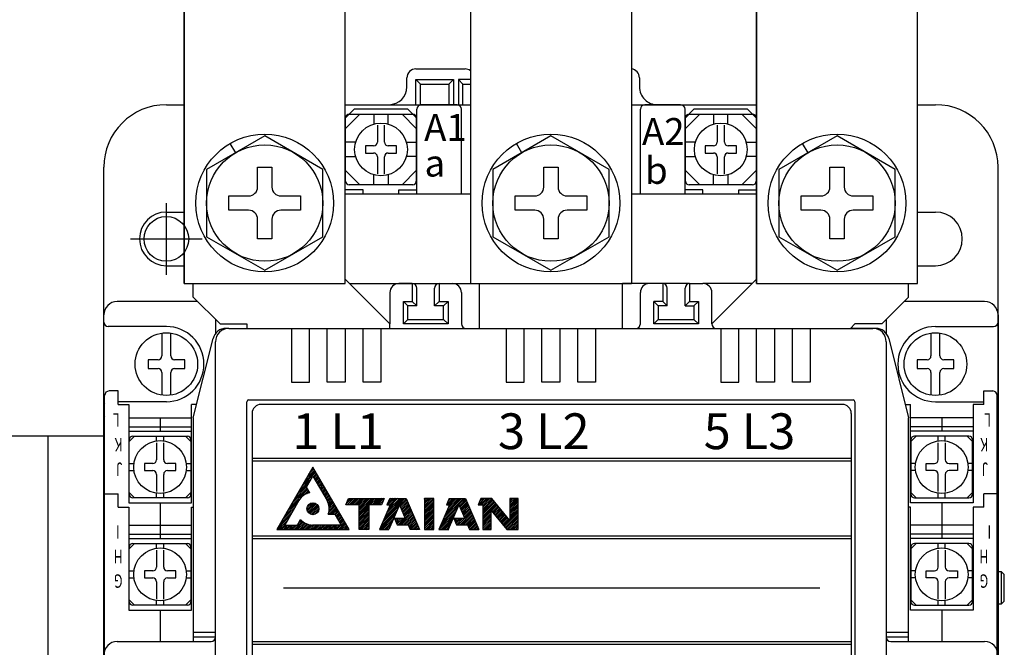
# Model space of a CAD drawing. Extents: x -116 to 1298, y -176 to 770.
# Drawn here: x 279 to 389, y 181 to 251 of the extents above; entities that cross this region are included whole.
import ezdxf

# ---------------------------------------------------------------- set-up
doc = ezdxf.new("R2010")
doc.units = 0
doc.linetypes.add('DASHDOT', pattern=[10, 5, -2.5, 0, -2.5])
for name, color, linetype in [('DIM', 3, 'CONTINUOUS'), ('PART2', 40, 'CONTINUOUS'), ('PART3', 2, 'CONTINUOUS'), ('PART5', 254, 'CONTINUOUS'), ('PART8', 163, 'CONTINUOUS')]:
    doc.layers.add(name, color=color, linetype=linetype)
doc.styles.get("Standard").update_dxf_attribs({"font": 'txt.shx'})

msp = doc.modelspace()

# ---------------------------------------------------------------- linework, layer by layer
at = {"layer": 'DIM'}
for p, q in [((295.183, 222.417), (295.183, 230.417)), ((291.183, 226.417), (299.183, 226.417))]:
    msp.add_line(p, q, dxfattribs=at)
at = {"layer": 'PART2'}
for p, q in [((323.083, 245.417), (328.583, 245.417)), ((322.083, 243.417), (322.083, 244.417)), ((323.583, 243.717), (323.083, 244.217)), ((326.783, 243.717), (327.283, 244.217)), ((328.333, 243.717), (327.833, 244.217)), ((348.083, 244.417), (348.083, 243.417)), ((295.183, 241.417), (297.183, 241.417)), ((315.183, 241.417), (329.183, 241.417)), ((327.683, 241.417), (323.683, 241.417)), ((347.183, 241.417), (361.183, 241.417)), ((352.683, 241.417), (348.683, 241.417)), ((379.183, 241.417), (381.183, 241.417)), ((315.183, 231.417), (315.183, 240.917)), ((315.183, 239.917), (316.183, 240.917)), ((315.233, 238.767), (316.833, 240.367)), ((315.633, 240.367), (316.183, 240.917)), ((315.633, 240.367), (322.733, 240.367)), ((322.183, 240.917), (316.183, 240.917)), ((318.383, 240.367), (318.383, 239.257)), ((319.983, 239.257), (319.983, 240.367)), ((321.533, 240.367), (323.133, 238.767)), ((322.733, 240.367), (322.183, 240.917)), ((323.183, 231.417), (323.183, 240.917)), ((328.183, 231.417), (328.183, 240.917)), ((348.183, 231.417), (348.183, 240.917)), ((353.183, 231.417), (353.183, 240.917)), ((353.183, 239.917), (354.183, 240.917)), ((353.233, 238.767), (354.833, 240.367)), ((353.633, 240.367), (360.733, 240.367)), ((356.383, 240.367), (356.383, 239.257)), ((357.983, 239.257), (357.983, 240.367)), ((359.533, 240.367), (361.133, 238.767)), ((361.183, 231.417), (361.183, 240.917)), ((315.183, 239.917), (315.233, 239.967)), ((315.233, 232.867), (315.233, 239.967)), ((318.783, 239.138), (318.783, 237.236)), ((319.583, 237.236), (319.583, 239.138)), ((323.133, 239.967), (323.133, 232.867)), ((323.183, 239.917), (323.133, 239.967)), ((353.233, 232.867), (353.233, 239.967)), ((356.783, 239.138), (356.783, 237.236)), ((357.583, 237.236), (357.583, 239.138)), ((361.133, 239.967), (361.133, 232.867)), ((302.933, 236.047), (302.333, 237.086)), ((316.343, 237.217), (315.233, 237.217)), ((317.433, 236.817), (317.433, 236.017)), ((318.364, 236.817), (317.433, 236.817)), ((320.933, 236.817), (320.002, 236.817)), ((320.933, 236.017), (320.933, 236.817)), ((322.022, 237.217), (323.133, 237.217)), ((334.933, 236.047), (334.333, 237.086)), ((354.343, 237.217), (353.233, 237.217)), ((355.433, 236.817), (355.433, 236.017)), ((356.364, 236.817), (355.433, 236.817)), ((358.933, 236.817), (358.002, 236.817)), ((358.933, 236.017), (358.933, 236.817)), ((360.022, 237.217), (361.133, 237.217)), ((366.933, 236.047), (366.333, 237.086)), ((315.233, 235.617), (316.343, 235.617)), ((317.433, 236.017), (318.364, 236.017)), ((320.002, 236.017), (320.933, 236.017)), ((323.133, 235.617), (322.022, 235.617)), ((353.233, 235.617), (354.343, 235.617)), ((355.433, 236.017), (356.364, 236.017)), ((358.002, 236.017), (358.933, 236.017)), ((361.133, 235.617), (360.022, 235.617)), ((318.783, 235.598), (318.783, 233.697)), ((319.583, 233.697), (319.583, 235.598)), ((356.783, 235.598), (356.783, 233.697)), ((357.583, 233.697), (357.583, 235.598)), ((288.183, 121.417), (288.183, 234.417)), ((305.383, 232.217), (305.383, 234.417)), ((305.383, 234.417), (306.983, 234.417)), ((306.983, 234.417), (306.983, 232.217)), ((315.233, 234.067), (316.833, 232.467)), ((318.383, 232.467), (318.383, 233.578)), ((319.983, 233.578), (319.983, 232.467)), ((321.533, 232.467), (323.133, 234.067)), ((337.383, 232.217), (337.383, 234.417)), ((337.383, 234.417), (338.983, 234.417)), ((338.983, 234.417), (338.983, 232.217)), ((353.233, 234.067), (354.833, 232.467)), ((356.383, 232.467), (356.383, 233.578)), ((357.983, 233.578), (357.983, 232.467)), ((359.533, 232.467), (361.133, 234.067)), ((369.383, 232.217), (369.383, 234.417)), ((369.383, 234.417), (370.983, 234.417)), ((370.983, 234.417), (370.983, 232.217)), ((388.183, 113.417), (388.183, 234.417)), ((322.733, 232.467), (315.633, 232.467)), ((360.733, 232.467), (353.633, 232.467)), ((302.183, 231.217), (304.383, 231.217)), ((302.183, 229.617), (302.183, 231.217)), ((307.983, 231.217), (310.183, 231.217)), ((310.183, 231.217), (310.183, 229.617)), ((317.183, 231.917), (315.183, 231.917)), ((317.183, 231.917), (315.183, 231.917)), ((323.283, 231.417), (315.183, 231.417)), ((317.183, 231.417), (317.183, 231.917)), ((317.183, 231.417), (317.183, 231.917)), ((321.183, 231.917), (323.183, 231.917)), ((321.183, 231.917), (323.183, 231.917)), ((321.183, 231.417), (321.183, 231.917)), ((321.183, 231.417), (321.183, 231.917)), ((329.183, 231.417), (323.283, 231.417)), ((334.183, 229.617), (334.183, 231.217)), ((334.183, 231.217), (336.383, 231.217)), ((339.983, 231.217), (342.183, 231.217)), ((342.183, 231.217), (342.183, 229.617)), ((353.083, 231.417), (347.183, 231.417)), ((361.183, 231.417), (353.083, 231.417)), ((355.183, 231.917), (353.183, 231.917)), ((355.183, 231.417), (355.183, 231.917)), ((359.183, 231.917), (361.183, 231.917)), ((359.183, 231.417), (359.183, 231.917)), ((366.183, 231.217), (368.383, 231.217)), ((366.183, 229.617), (366.183, 231.217)), ((371.983, 231.217), (374.183, 231.217)), ((374.183, 231.217), (374.183, 229.617)), ((295.183, 229.417), (297.183, 229.417)), ((304.383, 229.617), (302.183, 229.617)), ((310.183, 229.617), (307.983, 229.617)), ((336.383, 229.617), (334.183, 229.617)), ((342.183, 229.617), (339.983, 229.617)), ((368.383, 229.617), (366.183, 229.617)), ((374.183, 229.617), (371.983, 229.617)), ((379.183, 229.417), (381.183, 229.417)), ((305.383, 226.417), (305.383, 228.617)), ((306.983, 228.617), (306.983, 226.417)), ((337.383, 226.417), (337.383, 228.617)), ((338.983, 228.617), (338.983, 226.417)), ((369.383, 226.417), (369.383, 228.617)), ((370.983, 228.617), (370.983, 226.417)), ((306.983, 226.417), (305.383, 226.417)), ((338.983, 226.417), (337.383, 226.417)), ((370.983, 226.417), (369.383, 226.417)), ((295.183, 223.417), (297.183, 223.417)), ((379.183, 223.417), (381.183, 223.417)), ((298.183, 219.917), (298.183, 221.417)), ((320.183, 216.917), (315.183, 221.917)), ((315.683, 221.417), (325.083, 221.417)), ((320.61, 221.417), (323.283, 221.417)), ((322.683, 221.417), (321.183, 221.417)), ((322.683, 221.417), (322.683, 219.417)), ((325.083, 221.417), (330.183, 221.417)), ((325.083, 221.417), (330.183, 221.417)), ((325.683, 221.417), (327.183, 221.417)), ((325.683, 221.417), (325.683, 219.417)), ((330.183, 216.417), (330.183, 221.417)), ((346.183, 216.417), (346.183, 221.417)), ((353.683, 221.417), (346.183, 221.417)), ((348.683, 221.417), (348.683, 221.411)), ((353.683, 221.417), (355.183, 221.417)), ((353.683, 221.417), (353.683, 219.417)), ((360.683, 221.417), (355.183, 221.417)), ((356.183, 216.917), (361.183, 221.917)), ((378.183, 219.917), (378.183, 221.417)), ((320.183, 220.417), (320.183, 216.917)), ((323.183, 218.917), (323.183, 220.917)), ((325.183, 218.917), (325.183, 220.917)), ((328.183, 220.417), (328.183, 216.917)), ((348.183, 216.917), (348.183, 220.417)), ((351.183, 218.917), (351.183, 220.917)), ((353.183, 218.917), (353.183, 220.917)), ((356.183, 216.917), (356.183, 220.417)), ((298.683, 219.417), (289.683, 219.417)), ((321.683, 219.417), (322.683, 219.417)), ((322.683, 219.417), (323.183, 218.917)), ((325.183, 218.917), (325.683, 219.417)), ((325.683, 219.417), (326.683, 219.417)), ((326.183, 218.917), (326.683, 219.417)), ((350.183, 218.917), (349.683, 219.417)), ((350.683, 219.417), (351.183, 218.917)), ((353.683, 219.417), (353.183, 218.917)), ((353.683, 219.417), (354.683, 219.417)), ((354.183, 218.917), (354.683, 219.417)), ((386.683, 219.417), (377.683, 219.417)), ((322.183, 217.417), (322.183, 218.917)), ((323.183, 218.917), (322.183, 218.917)), ((326.183, 218.917), (325.183, 218.917)), ((326.183, 217.417), (326.183, 218.917)), ((351.183, 218.917), (350.183, 218.917)), ((350.183, 218.917), (350.183, 217.417)), ((353.183, 218.917), (354.183, 218.917)), ((354.183, 218.917), (354.183, 217.417)), ((288.183, 171.417), (288.183, 217.917)), ((300.683, 217.417), (300.683, 215.854)), ((304.183, 216.917), (304.183, 216.417)), ((320.183, 216.417), (320.183, 216.917)), ((322.183, 217.417), (321.683, 216.917)), ((322.183, 217.417), (326.183, 217.417)), ((326.183, 217.417), (326.683, 216.917)), ((350.183, 217.417), (349.683, 216.917)), ((350.183, 217.417), (354.183, 217.417)), ((354.183, 217.417), (354.683, 216.917)), ((372.183, 216.917), (371.683, 216.417)), ((375.683, 217.417), (375.683, 215.854)), ((388.183, 217.917), (388.183, 124.917)), ((295.183, 216.617), (288.683, 216.617)), ((294.683, 215.881), (294.683, 213.336)), ((295.683, 213.336), (295.683, 215.881)), ((302.183, 216.417), (374.183, 216.417)), ((302.183, 216.417), (304.683, 216.417)), ((374.183, 216.417), (371.683, 216.417)), ((380.683, 215.881), (380.683, 213.336)), ((381.183, 216.617), (387.683, 216.617)), ((381.683, 213.336), (381.683, 215.881)), ((298.183, 206.417), (300.399, 215.281)), ((300.683, 127.917), (300.683, 214.917)), ((375.683, 214.917), (375.683, 127.917)), ((375.967, 215.281), (378.183, 206.417)), ((294.264, 212.917), (293.133, 212.917)), ((293.133, 212.917), (293.133, 211.917)), ((297.233, 212.917), (296.102, 212.917)), ((297.233, 211.917), (297.233, 212.917)), ((379.133, 212.917), (379.133, 211.917)), ((380.264, 212.917), (379.133, 212.917)), ((383.233, 212.917), (382.102, 212.917)), ((383.233, 211.917), (383.233, 212.917)), ((293.133, 211.917), (294.264, 211.917)), ((294.683, 211.498), (294.683, 208.953)), ((295.683, 208.953), (295.683, 211.498)), ((296.102, 211.917), (297.233, 211.917)), ((379.133, 211.917), (380.264, 211.917)), ((380.683, 211.498), (380.683, 208.953)), ((381.683, 208.953), (381.683, 211.498)), ((382.102, 211.917), (383.233, 211.917)), ((289.783, 209.417), (288.783, 209.417)), ((289.783, 207.917), (289.783, 209.417)), ((386.583, 209.417), (387.583, 209.417)), ((386.583, 207.917), (386.583, 209.417)), ((288.283, 133.917), (288.283, 208.917)), ((295.183, 208.217), (289.783, 208.217)), ((304.183, 134.617), (304.183, 208.217)), ((304.383, 208.417), (371.983, 208.417)), ((323.183, 208.417), (329.183, 208.417)), ((347.183, 208.417), (353.183, 208.417)), ((372.183, 208.217), (372.183, 134.617)), ((381.183, 208.217), (386.583, 208.217)), ((388.083, 133.917), (388.083, 208.917)), ((289.783, 207.917), (290.983, 207.917)), ((298.558, 207.917), (297.983, 207.917)), ((370.768, 207.917), (305.768, 207.917)), ((377.808, 207.917), (378.383, 207.917)), ((386.583, 207.917), (385.383, 207.917)), ((290.983, 206.417), (297.983, 206.417)), ((294.483, 206.417), (294.483, 204.917)), ((298.183, 206.417), (298.183, 181.417)), ((304.768, 206.917), (304.768, 135.917)), ((371.768, 206.917), (371.768, 135.917)), ((378.183, 181.417), (378.183, 206.417)), ((385.383, 206.417), (378.383, 206.417)), ((381.883, 206.417), (381.883, 204.917)), ((290.983, 205.417), (297.983, 205.417)), ((290.983, 204.917), (297.983, 204.917)), ((385.383, 205.417), (378.383, 205.417)), ((385.383, 204.917), (378.383, 204.917)), ((291.033, 203.767), (291.633, 204.367)), ((291.033, 197.867), (291.033, 203.967)), ((291.433, 204.367), (297.533, 204.367)), ((294.083, 203.84), (294.083, 204.367)), ((294.883, 203.84), (294.883, 204.367)), ((297.333, 204.367), (297.933, 203.767)), ((297.933, 203.967), (297.933, 197.867)), ((379.033, 204.367), (378.433, 203.767)), ((378.433, 203.967), (378.433, 197.867)), ((384.933, 204.367), (378.833, 204.367)), ((381.483, 203.84), (381.483, 204.367)), ((382.283, 203.84), (382.283, 204.367)), ((385.333, 203.767), (384.733, 204.367)), ((385.333, 197.867), (385.333, 203.967)), ((294.083, 203.638), (294.083, 201.736)), ((294.883, 201.736), (294.883, 203.638)), ((381.483, 201.736), (381.483, 203.638)), ((382.283, 203.638), (382.283, 201.736)), ((304.768, 201.917), (371.768, 201.917)), ((304.768, 201.617), (371.768, 201.617)), ((291.033, 201.317), (291.56, 201.317)), ((291.033, 200.517), (291.56, 200.517)), ((293.664, 201.317), (292.733, 201.317)), ((292.733, 201.317), (292.733, 200.517)), ((292.733, 200.517), (293.664, 200.517)), ((296.233, 201.317), (295.302, 201.317)), ((295.302, 200.517), (296.233, 200.517)), ((296.233, 200.517), (296.233, 201.317)), ((297.405, 201.317), (297.933, 201.317)), ((297.405, 200.517), (297.933, 200.517)), ((310.553, 199.169), (311.837, 200.453)), ((310.822, 199.636), (311.765, 200.579)), ((311.091, 200.103), (311.692, 200.705)), ((311.36, 200.57), (311.62, 200.83)), ((315.614, 193.917), (311.573, 200.917)), ((378.96, 201.317), (378.433, 201.317)), ((378.96, 200.517), (378.433, 200.517)), ((380.133, 201.317), (381.064, 201.317)), ((380.133, 200.517), (380.133, 201.317)), ((381.064, 200.517), (380.133, 200.517)), ((382.702, 201.317), (383.633, 201.317)), ((383.633, 200.517), (382.702, 200.517)), ((383.633, 201.317), (383.633, 200.517)), ((385.333, 201.317), (384.805, 201.317)), ((385.333, 200.517), (384.805, 200.517)), ((294.083, 200.098), (294.083, 198.197)), ((294.883, 198.197), (294.883, 200.098)), ((310.015, 198.235), (311.441, 199.662)), ((310.284, 198.702), (311.91, 200.328)), ((311.607, 199.828), (311.982, 200.202)), ((311.68, 199.702), (312.055, 200.077)), ((311.752, 199.577), (312.127, 199.951)), ((311.825, 199.451), (312.2, 199.826)), ((311.897, 199.326), (312.272, 199.7)), ((311.97, 199.2), (312.344, 199.575)), ((312.042, 199.075), (312.417, 199.449)), ((312.115, 198.949), (312.489, 199.324)), ((381.483, 198.197), (381.483, 200.098)), ((382.283, 200.098), (382.283, 198.197)), ((308.939, 196.367), (311.004, 198.433)), ((309.208, 196.834), (310.932, 198.558)), ((309.477, 197.301), (310.937, 198.761)), ((309.746, 197.768), (311.189, 199.212)), ((310.303, 197.534), (311.077, 198.307)), ((310.904, 197.937), (311.149, 198.182)), ((312.187, 198.824), (312.562, 199.198)), ((312.26, 198.698), (312.634, 199.073)), ((312.332, 198.573), (312.707, 198.947)), ((312.405, 198.447), (312.779, 198.822)), ((312.477, 198.321), (312.852, 198.696)), ((312.55, 198.196), (312.924, 198.571)), ((312.622, 198.07), (312.997, 198.445)), ((312.695, 197.945), (313.069, 198.319)), ((312.767, 197.819), (313.142, 198.194)), ((288.283, 197.917), (289.783, 197.917)), ((289.783, 196.417), (289.783, 197.917)), ((291.033, 198.067), (291.633, 197.467)), ((297.533, 197.467), (291.433, 197.467)), ((294.083, 197.467), (294.083, 197.995)), ((294.883, 197.467), (294.883, 197.995)), ((297.333, 197.467), (297.933, 198.067)), ((308.669, 195.9), (310.282, 197.512)), ((311.186, 198.021), (311.222, 198.056)), ((312.84, 197.694), (313.214, 198.068)), ((312.912, 197.568), (313.286, 197.943)), ((312.985, 197.443), (313.359, 197.817)), ((313.057, 197.317), (313.431, 197.692)), ((313.129, 197.192), (313.504, 197.566)), ((313.199, 197.064), (313.576, 197.441)), ((313.26, 196.927), (313.649, 197.315)), ((313.312, 196.78), (313.721, 197.19)), ((315.301, 196.789), (315.92, 197.409)), ((315.414, 196.705), (316.119, 197.409)), ((315.454, 197.141), (315.722, 197.408)), ((315.611, 196.704), (316.317, 197.41)), ((315.809, 196.703), (316.516, 197.41)), ((316.006, 196.702), (316.714, 197.411)), ((316.203, 196.701), (316.913, 197.412)), ((316.4, 196.701), (317.112, 197.412)), ((316.597, 196.7), (317.31, 197.413)), ((316.739, 195.654), (318.502, 197.416)), ((316.74, 195.853), (318.303, 197.416)), ((316.741, 196.051), (318.104, 197.415)), ((316.741, 196.25), (317.906, 197.414)), ((316.742, 196.449), (317.707, 197.414)), ((316.743, 196.647), (317.509, 197.413)), ((317.987, 196.703), (318.7, 197.417)), ((318.187, 196.706), (318.899, 197.417)), ((318.387, 196.708), (319.097, 197.418)), ((318.587, 196.71), (319.296, 197.419)), ((318.787, 196.712), (319.494, 197.419)), ((318.988, 196.714), (319.425, 197.152)), ((319.502, 195.05), (321.863, 197.412)), ((319.651, 195.398), (321.667, 197.414)), ((319.801, 195.745), (321.471, 197.415)), ((319.924, 196.859), (320.49, 197.425)), ((319.95, 196.093), (321.274, 197.417)), ((319.965, 196.702), (320.686, 197.423)), ((320.049, 197.182), (320.294, 197.427)), ((320.1, 196.441), (321.078, 197.419)), ((320.166, 196.705), (320.882, 197.421)), ((321.286, 196.637), (322.023, 197.374)), ((321.345, 196.498), (322.082, 197.235)), ((321.404, 196.359), (322.141, 197.095)), ((324.047, 197.22), (324.249, 197.421)), ((324.047, 197.418), (324.049, 197.42)), ((324.048, 196.825), (324.647, 197.424)), ((324.048, 197.023), (324.448, 197.423)), ((324.049, 196.43), (325.046, 197.427)), ((324.049, 196.628), (324.847, 197.426)), ((324.049, 196.232), (325.094, 197.277)), ((324.05, 196.035), (325.094, 197.079)), ((326.214, 195.229), (328.399, 197.414)), ((326.364, 195.577), (328.2, 197.414)), ((326.503, 196.706), (327.207, 197.41)), ((326.513, 195.924), (328.002, 197.413)), ((326.652, 197.053), (327.008, 197.409)), ((326.663, 196.272), (327.803, 197.412)), ((326.703, 196.708), (327.405, 197.411)), ((326.805, 197.404), (326.809, 197.408)), ((326.812, 196.619), (327.604, 197.411)), ((327.895, 196.712), (328.598, 197.415)), ((327.954, 196.573), (328.69, 197.31)), ((328.013, 196.434), (328.75, 197.171)), ((330.067, 196.707), (330.771, 197.411)), ((330.217, 197.054), (330.573, 197.41)), ((330.27, 196.711), (330.97, 197.411)), ((331.561, 197.417), (330.363, 197.417)), ((330.37, 197.405), (330.374, 197.409)), ((330.472, 196.716), (331.169, 197.412)), ((330.572, 196.617), (331.368, 197.413)), ((330.573, 196.42), (331.565, 197.413)), ((330.574, 196.223), (331.654, 197.304)), ((330.575, 196.026), (331.743, 197.195)), ((330.576, 195.829), (331.832, 197.086)), ((334.525, 197.417), (333.579, 197.417)), ((333.588, 197.258), (333.739, 197.409)), ((333.589, 196.664), (334.335, 197.411)), ((333.589, 196.862), (334.137, 197.41)), ((333.589, 196.467), (334.532, 197.409)), ((333.589, 197.06), (333.938, 197.409)), ((333.589, 196.269), (334.531, 197.21)), ((379.033, 197.467), (378.433, 198.067)), ((378.833, 197.467), (384.933, 197.467)), ((381.483, 197.467), (381.483, 197.995)), ((382.283, 197.467), (382.283, 197.995)), ((385.333, 198.067), (384.733, 197.467)), ((388.083, 197.917), (386.583, 197.917)), ((386.583, 196.417), (386.583, 197.917)), ((289.783, 196.417), (290.983, 196.417)), ((290.983, 196.417), (290.983, 184.917)), ((294.483, 196.917), (294.483, 192.917)), ((297.983, 184.917), (297.983, 196.417)), ((297.983, 196.417), (298.183, 196.417)), ((308.131, 194.966), (309.53, 196.364)), ((308.4, 195.433), (309.79, 196.822)), ((310.918, 196.168), (311.656, 196.906)), ((310.928, 196.376), (311.447, 196.896)), ((310.957, 196.01), (311.814, 196.866)), ((311.025, 195.88), (311.944, 196.798)), ((311.116, 195.772), (312.051, 196.708)), ((311.228, 195.686), (312.137, 196.596)), ((311.364, 195.624), (312.2, 196.46)), ((311.531, 195.593), (312.234, 196.296)), ((311.776, 195.641), (312.183, 196.048)), ((313.33, 195.809), (314.084, 196.562)), ((313.352, 196.623), (313.794, 197.064)), ((313.379, 196.452), (313.866, 196.939)), ((313.379, 196.055), (314.011, 196.688)), ((313.383, 195.664), (314.156, 196.437)), ((313.39, 196.264), (313.939, 196.813)), ((313.579, 195.661), (314.228, 196.311)), ((313.775, 195.659), (314.301, 196.185)), ((313.97, 195.657), (314.373, 196.06)), ((316.737, 195.058), (317.833, 196.153)), ((316.738, 195.455), (317.834, 196.551)), ((316.738, 195.256), (317.833, 196.352)), ((319.188, 196.716), (319.272, 196.801)), ((319.202, 194.355), (321.03, 196.183)), ((319.352, 194.703), (321.18, 196.531)), ((321.255, 196.709), (320.07, 193.917)), ((321.255, 196.709), (321.905, 195.179)), ((321.463, 196.22), (322.199, 196.956)), ((321.522, 196.081), (322.258, 196.817)), ((321.581, 195.942), (322.317, 196.678)), ((321.64, 195.803), (322.375, 196.538)), ((321.699, 195.664), (322.434, 196.399)), ((321.758, 195.525), (322.493, 196.26)), ((321.817, 195.386), (322.552, 196.12)), ((321.876, 195.247), (322.61, 195.981)), ((324.05, 195.837), (325.095, 196.882)), ((324.051, 195.64), (325.095, 196.684)), ((324.051, 195.442), (325.096, 196.487)), ((324.051, 195.244), (325.096, 196.289)), ((324.052, 195.047), (325.096, 196.092)), ((325.765, 194.186), (327.608, 196.03)), ((325.915, 194.534), (327.75, 196.37)), ((326.064, 194.882), (327.892, 196.71)), ((327.898, 196.709), (326.713, 193.917)), ((327.898, 196.709), (328.548, 195.179)), ((328.072, 196.295), (328.809, 197.032)), ((328.13, 196.156), (328.868, 196.893)), ((328.189, 196.017), (328.927, 196.754)), ((328.248, 195.878), (328.986, 196.615)), ((328.307, 195.739), (329.045, 196.476)), ((328.366, 195.6), (329.104, 196.337)), ((328.425, 195.461), (329.163, 196.199)), ((328.484, 195.322), (329.222, 196.06)), ((330.577, 195.632), (331.922, 196.977)), ((330.578, 195.435), (332.011, 196.868)), ((330.579, 195.238), (332.1, 196.759)), ((331.551, 196.013), (332.189, 196.65)), ((331.64, 195.904), (332.278, 196.541)), ((331.729, 195.795), (332.367, 196.432)), ((331.818, 195.686), (332.456, 196.323)), ((331.907, 195.577), (332.545, 196.214)), ((331.996, 195.468), (332.634, 196.106)), ((332.085, 195.359), (332.723, 195.997)), ((333.59, 196.071), (334.53, 197.011)), ((333.59, 195.873), (334.529, 196.812)), ((333.59, 195.675), (334.528, 196.613)), ((333.59, 195.478), (334.527, 196.414)), ((333.59, 195.28), (334.526, 196.215)), ((333.59, 195.082), (334.525, 196.016)), ((378.383, 196.417), (378.183, 196.417)), ((378.383, 184.917), (378.383, 196.417)), ((381.883, 196.917), (381.883, 192.917)), ((385.383, 196.417), (385.383, 184.917)), ((386.583, 196.417), (385.383, 196.417)), ((307.593, 194.032), (309.011, 195.449)), ((307.68, 193.92), (308.751, 194.991)), ((307.862, 194.499), (309.27, 195.907)), ((309.9, 194.557), (310.298, 194.954)), ((310.197, 195.052), (310.201, 195.056)), ((314.072, 195.561), (314.446, 195.934)), ((314.144, 195.435), (314.518, 195.809)), ((314.217, 195.309), (314.591, 195.683)), ((314.289, 195.184), (314.663, 195.558)), ((314.362, 195.058), (314.736, 195.432)), ((314.434, 194.933), (314.808, 195.307)), ((314.507, 194.807), (314.881, 195.181)), ((314.579, 194.682), (314.953, 195.056)), ((314.652, 194.556), (315.026, 194.93)), ((316.733, 194.064), (317.829, 195.16)), ((316.734, 194.263), (317.83, 195.358)), ((316.735, 194.462), (317.83, 195.557)), ((316.736, 194.859), (317.832, 195.955)), ((316.736, 194.66), (317.831, 195.756)), ((316.785, 193.917), (317.828, 194.961)), ((319.053, 194.008), (320.881, 195.836)), ((319.168, 193.925), (320.731, 195.488)), ((319.367, 193.926), (320.582, 195.141)), ((320.721, 195.081), (320.824, 195.185)), ((320.781, 194.944), (321.021, 195.184)), ((320.841, 194.806), (321.218, 195.183)), ((320.901, 194.668), (321.415, 195.182)), ((320.961, 194.53), (321.612, 195.181)), ((321.093, 194.464), (321.809, 195.18)), ((321.294, 194.467), (322.669, 195.842)), ((321.495, 194.47), (322.728, 195.703)), ((321.696, 194.473), (322.786, 195.563)), ((321.897, 194.476), (322.845, 195.424)), ((322.098, 194.479), (322.904, 195.285)), ((322.226, 194.409), (322.962, 195.145)), ((322.286, 194.271), (323.021, 195.006)), ((324.052, 194.849), (325.097, 195.894)), ((324.053, 194.652), (325.097, 195.696)), ((324.053, 194.454), (325.098, 195.499)), ((324.053, 194.257), (325.098, 195.301)), ((324.054, 194.059), (325.098, 195.104)), ((324.106, 193.913), (325.099, 194.906)), ((325.705, 193.929), (327.466, 195.69)), ((325.899, 193.925), (327.324, 195.35)), ((326.094, 193.921), (327.182, 195.009)), ((327.328, 195.155), (327.364, 195.191)), ((327.388, 195.017), (327.561, 195.19)), ((327.448, 194.88), (327.757, 195.189)), ((327.509, 194.742), (327.954, 195.187)), ((327.569, 194.604), (328.151, 195.186)), ((327.63, 194.468), (328.348, 195.185)), ((327.827, 194.467), (329.282, 195.921)), ((328.024, 194.465), (329.341, 195.782)), ((328.221, 194.464), (329.4, 195.643)), ((328.418, 194.463), (329.459, 195.504)), ((328.615, 194.462), (329.518, 195.365)), ((328.811, 194.461), (329.577, 195.226)), ((328.904, 194.355), (329.636, 195.088)), ((328.963, 194.216), (329.695, 194.949)), ((330.58, 195.041), (331.505, 195.966)), ((330.581, 194.845), (331.504, 195.767)), ((330.582, 194.648), (331.502, 195.568)), ((330.583, 194.451), (331.501, 195.369)), ((330.584, 194.254), (331.5, 195.169)), ((330.585, 194.057), (331.498, 194.97)), ((332.174, 195.25), (332.812, 195.888)), ((332.263, 195.141), (332.901, 195.779)), ((332.352, 195.032), (332.99, 195.67)), ((332.441, 194.923), (333.079, 195.561)), ((332.53, 194.814), (333.169, 195.452)), ((332.619, 194.705), (333.258, 195.343)), ((332.708, 194.596), (333.347, 195.234)), ((332.797, 194.487), (333.436, 195.125)), ((332.886, 194.378), (333.525, 195.016)), ((332.975, 194.269), (334.524, 195.817)), ((333.064, 194.16), (334.523, 195.618)), ((333.153, 194.051), (334.522, 195.419)), ((333.242, 193.942), (334.521, 195.22)), ((333.416, 193.917), (334.52, 195.021)), ((290.983, 194.417), (297.983, 194.417)), ((307.878, 193.92), (308.491, 194.534)), ((308.076, 193.92), (308.581, 194.426)), ((308.274, 193.921), (308.781, 194.428)), ((308.472, 193.921), (308.981, 194.43)), ((308.671, 193.921), (309.181, 194.432)), ((308.869, 193.921), (309.381, 194.434)), ((309.067, 193.921), (309.581, 194.436)), ((309.265, 193.922), (309.781, 194.438)), ((309.463, 193.922), (310.402, 194.86)), ((309.661, 193.922), (310.513, 194.773)), ((309.86, 193.922), (310.632, 194.695)), ((310.058, 193.922), (310.76, 194.624)), ((310.256, 193.922), (310.897, 194.563)), ((310.454, 193.923), (311.043, 194.512)), ((310.652, 193.923), (311.201, 194.471)), ((310.85, 193.923), (311.372, 194.444)), ((311.049, 193.923), (311.566, 194.441)), ((311.247, 193.923), (311.764, 194.44)), ((311.445, 193.924), (311.961, 194.439)), ((311.643, 193.924), (312.158, 194.439)), ((311.841, 193.924), (312.356, 194.438)), ((312.04, 193.924), (312.553, 194.438)), ((312.238, 193.924), (312.751, 194.437)), ((312.436, 193.924), (312.948, 194.437)), ((312.634, 193.925), (313.146, 194.436)), ((312.832, 193.925), (313.343, 194.436)), ((313.03, 193.925), (313.541, 194.435)), ((313.229, 193.925), (313.738, 194.435)), ((313.427, 193.925), (313.936, 194.434)), ((313.625, 193.926), (314.133, 194.434)), ((313.823, 193.926), (314.331, 194.433)), ((314.021, 193.926), (314.528, 194.433)), ((314.219, 193.926), (315.098, 194.805)), ((314.418, 193.926), (315.17, 194.679)), ((314.616, 193.926), (315.243, 194.554)), ((314.814, 193.927), (315.315, 194.428)), ((315.012, 193.927), (315.388, 194.303)), ((315.21, 193.927), (315.46, 194.177)), ((315.408, 193.927), (315.533, 194.051)), ((316.983, 193.918), (317.828, 194.762)), ((317.182, 193.918), (317.827, 194.564)), ((317.38, 193.919), (317.826, 194.365)), ((317.579, 193.919), (317.825, 194.166)), ((317.777, 193.92), (317.825, 193.967)), ((319.024, 193.917), (320.07, 193.917)), ((319.565, 193.926), (320.432, 194.793)), ((319.764, 193.927), (320.283, 194.445)), ((319.963, 193.928), (320.133, 194.098)), ((322.206, 194.471), (322.441, 193.917)), ((322.345, 194.132), (323.08, 194.867)), ((322.404, 193.993), (323.139, 194.728)), ((323.487, 193.917), (322.441, 193.917)), ((322.534, 193.925), (323.197, 194.588)), ((322.733, 193.926), (323.256, 194.449)), ((322.932, 193.927), (323.315, 194.31)), ((323.13, 193.927), (323.373, 194.171)), ((323.329, 193.928), (323.432, 194.031)), ((324.306, 193.915), (325.099, 194.708)), ((324.505, 193.916), (325.1, 194.511)), ((324.704, 193.917), (325.1, 194.313)), ((324.904, 193.919), (325.1, 194.116)), ((325.667, 193.917), (326.713, 193.917)), ((326.288, 193.917), (327.04, 194.669)), ((326.482, 193.913), (326.898, 194.329)), ((326.676, 193.909), (326.756, 193.989)), ((328.848, 194.471), (329.083, 193.917)), ((329.022, 194.077), (329.754, 194.81)), ((329.081, 193.938), (329.814, 194.671)), ((329.083, 193.917), (330.129, 193.917)), ((329.246, 193.906), (329.873, 194.532)), ((329.445, 193.906), (329.932, 194.393)), ((329.644, 193.907), (329.991, 194.254)), ((329.842, 193.908), (330.05, 194.115)), ((330.041, 193.908), (330.109, 193.976)), ((330.638, 193.912), (331.497, 194.771)), ((330.84, 193.915), (331.496, 194.571)), ((331.041, 193.919), (331.495, 194.372)), ((331.242, 193.922), (331.493, 194.173)), ((331.444, 193.925), (331.492, 193.974)), ((333.616, 193.92), (334.519, 194.822)), ((333.816, 193.922), (334.518, 194.623)), ((334.016, 193.924), (334.517, 194.424)), ((334.216, 193.926), (334.516, 194.225)), ((334.416, 193.928), (334.514, 194.026)), ((385.383, 194.417), (378.383, 194.417)), ((290.983, 193.417), (297.983, 193.417)), ((290.983, 192.917), (297.983, 192.917)), ((304.768, 193.217), (371.768, 193.217)), ((304.768, 192.917), (371.768, 192.917)), ((385.383, 193.417), (378.383, 193.417)), ((385.383, 192.917), (378.383, 192.917)), ((291.033, 191.767), (291.633, 192.367)), ((291.033, 185.867), (291.033, 191.967)), ((291.433, 192.367), (297.533, 192.367)), ((294.083, 191.84), (294.083, 192.367)), ((294.083, 191.638), (294.083, 189.736)), ((294.883, 191.84), (294.883, 192.367)), ((294.883, 189.736), (294.883, 191.638)), ((297.333, 192.367), (297.933, 191.767)), ((297.933, 191.967), (297.933, 185.867)), ((379.033, 192.367), (378.433, 191.767)), ((378.433, 191.967), (378.433, 185.867)), ((384.933, 192.367), (378.833, 192.367)), ((381.483, 191.84), (381.483, 192.367)), ((381.483, 189.736), (381.483, 191.638)), ((382.283, 191.84), (382.283, 192.367)), ((382.283, 191.638), (382.283, 189.736)), ((385.333, 191.767), (384.733, 192.367)), ((385.333, 185.867), (385.333, 191.967)), ((291.033, 189.317), (291.56, 189.317)), ((291.033, 188.517), (291.56, 188.517)), ((292.733, 189.317), (292.733, 188.517)), ((293.664, 189.317), (292.733, 189.317)), ((292.733, 188.517), (293.664, 188.517)), ((296.233, 189.317), (295.302, 189.317)), ((295.302, 188.517), (296.233, 188.517)), ((296.233, 188.517), (296.233, 189.317)), ((297.405, 189.317), (297.933, 189.317)), ((297.405, 188.517), (297.933, 188.517)), ((378.96, 189.317), (378.433, 189.317)), ((378.96, 188.517), (378.433, 188.517)), ((380.133, 189.317), (381.064, 189.317)), ((380.133, 188.517), (380.133, 189.317)), ((381.064, 188.517), (380.133, 188.517)), ((382.702, 189.317), (383.633, 189.317)), ((383.633, 188.517), (382.702, 188.517)), ((383.633, 189.317), (383.633, 188.517)), ((385.333, 189.317), (384.805, 189.317)), ((385.333, 188.517), (384.805, 188.517)), ((388.583, 189.217), (388.083, 189.217)), ((388.883, 188.917), (388.583, 189.217)), ((388.583, 185.617), (388.583, 189.217)), ((388.883, 185.917), (388.883, 188.917)), ((294.083, 188.098), (294.083, 186.197)), ((294.883, 186.197), (294.883, 188.098)), ((308.268, 187.417), (368.268, 187.417)), ((381.483, 186.197), (381.483, 188.098)), ((382.283, 188.098), (382.283, 186.197)), ((291.033, 186.067), (291.633, 185.467)), ((297.533, 185.467), (291.433, 185.467)), ((294.083, 185.467), (294.083, 185.995)), ((294.883, 185.467), (294.883, 185.995)), ((297.333, 185.467), (297.933, 186.067)), ((379.033, 185.467), (378.433, 186.067)), ((378.833, 185.467), (384.933, 185.467)), ((381.483, 185.467), (381.483, 185.995)), ((382.283, 185.467), (382.283, 185.995)), ((385.333, 186.067), (384.733, 185.467)), ((388.083, 185.617), (388.583, 185.617)), ((388.583, 185.617), (388.883, 185.917)), ((290.983, 184.917), (297.983, 184.917)), ((294.483, 184.917), (294.483, 181.417)), ((385.383, 184.917), (378.383, 184.917)), ((381.883, 184.917), (381.883, 181.417)), ((300.683, 182.417), (298.183, 182.417)), ((300.683, 181.917), (298.183, 181.917)), ((378.183, 182.417), (375.683, 182.417)), ((378.183, 181.917), (375.683, 181.917)), ((289.683, 181.417), (300.183, 181.417)), ((304.768, 181.417), (371.768, 181.417)), ((304.768, 181.117), (371.768, 181.117)), ((376.183, 181.417), (386.683, 181.417))]:
    msp.add_line(p, q, dxfattribs=at)
at = {"layer": 'PART2', "linetype": 'DASHDOT'}
msp.add_line((378.183, 220.885), (378.183, 221.417), dxfattribs=at)
at = {"layer": 'PART2'}
for points in [[(323.083, 241.417), (323.083, 244.217), (327.283, 244.217), (327.283, 241.417)], [(323.583, 241.417), (323.583, 243.717), (326.783, 243.717), (326.783, 241.417)], [(329.183, 244.217), (327.833, 244.217), (327.833, 241.417)], [(328.333, 241.417), (328.333, 243.717), (329.183, 243.717)], [(323.183, 239.917), (322.183, 240.917), (316.183, 240.917)], [(361.183, 239.917), (360.183, 240.917), (354.183, 240.917)], [(306.183, 237.923), (299.683, 234.17), (299.683, 226.665), (306.183, 222.912), (312.683, 226.665), (312.683, 234.17), (306.183, 237.923)], [(338.183, 237.923), (331.683, 234.17), (331.683, 226.665), (338.183, 222.912), (344.683, 226.665), (344.683, 234.17), (338.183, 237.923)], [(370.183, 237.923), (363.683, 234.17), (363.683, 226.665), (370.183, 222.912), (376.683, 226.665), (376.683, 234.17), (370.183, 237.923)], [(350.683, 221.417), (350.683, 219.417), (349.683, 219.417)], [(298.183, 219.917), (301.183, 216.917), (304.183, 216.917)], [(326.683, 219.417), (326.683, 216.917), (321.683, 216.917), (321.683, 219.417), (322.183, 218.917)], [(354.683, 219.417), (354.683, 216.917), (349.683, 216.917), (349.683, 219.417)], [(378.183, 219.917), (375.183, 216.917), (372.183, 216.917)], [(309.183, 216.417), (309.183, 210.417), (311.183, 210.417), (311.183, 216.417)], [(315.183, 216.417), (315.183, 210.417), (313.183, 210.417), (313.183, 216.417)], [(319.183, 216.417), (319.183, 210.417), (317.183, 210.417), (317.183, 216.417)], [(333.183, 216.417), (333.183, 210.417), (335.183, 210.417), (335.183, 216.417)], [(339.183, 216.417), (339.183, 210.417), (337.183, 210.417), (337.183, 216.417)], [(343.183, 216.417), (343.183, 210.417), (341.183, 210.417), (341.183, 216.417)], [(357.183, 216.417), (357.183, 210.417), (359.183, 210.417), (359.183, 216.417)], [(363.183, 216.417), (363.183, 210.417), (361.183, 210.417), (361.183, 216.417)], [(367.183, 216.417), (367.183, 210.417), (365.183, 210.417), (365.183, 216.417)], [(290.983, 207.917), (290.983, 196.917), (297.983, 196.917), (297.983, 207.917)], [(385.383, 207.917), (385.383, 196.917), (378.383, 196.917), (378.383, 207.917)], [(311.573, 200.917), (307.532, 193.917), (315.614, 193.917)], [(311.228, 198.037), (310.866, 198.664), (311.573, 199.889), (313.148, 197.16)], [(309.998, 197.16), (308.422, 194.431), (309.836, 194.431), (310.198, 195.059)], [(315.26, 196.709), (315.561, 197.417), (319.544, 197.417), (319.243, 196.709)], [(320.155, 197.417), (319.855, 196.709), (320.209, 196.709), (319.024, 193.917)], [(320.155, 197.417), (322.001, 197.417), (323.487, 193.917)], [(324.05, 197.417), (324.05, 193.917), (325.104, 193.917), (325.104, 197.417), (324.05, 197.417)], [(326.798, 197.417), (326.497, 196.709), (326.852, 196.709), (325.667, 193.917)], [(326.798, 197.417), (328.643, 197.417), (330.129, 193.917)], [(330.363, 197.417), (330.063, 196.709), (330.58, 196.709), (330.58, 193.917)], [(333.579, 197.417), (333.579, 194.947), (331.561, 197.417)], [(333.262, 193.917), (334.525, 193.917), (334.525, 197.417)], [(319.243, 196.709), (317.827, 196.709), (317.827, 193.917), (316.733, 193.917), (316.733, 196.709), (315.26, 196.709)], [(330.58, 193.917), (331.5, 193.917), (331.5, 196.074), (333.262, 193.917)], [(313.292, 195.656), (314.017, 195.656), (314.724, 194.431), (311.573, 194.431)], [(321.905, 195.179), (320.682, 195.179), (320.983, 194.471), (322.206, 194.471)], [(328.548, 195.179), (327.325, 195.179), (327.625, 194.471), (328.848, 194.471)]]:
    msp.add_lwpolyline(points, dxfattribs=at)
for centre, radius in [((319.183, 236.417), 2.95), ((357.183, 236.417), 2.95), ((306.183, 230.417), 7.7), ((338.183, 230.417), 7.7), ((370.183, 230.417), 7.7), ((306.183, 230.417), 6.5), ((338.183, 230.417), 6.5), ((370.183, 230.417), 6.5), ((295.183, 212.417), 3.5), ((381.183, 212.417), 3.5), ((294.483, 200.917), 2.95), ((381.883, 200.917), 2.95), ((311.573, 196.251), 0.665), ((294.483, 188.917), 2.95), ((381.883, 188.917), 2.95)]:
    msp.add_circle(centre, radius, dxfattribs=at)
for centre, radius, start, end in [((323.083, 244.417), 1, 90, 180), ((328.583, 244.417), 1, 53.12967, 90), ((347.083, 244.417), 1, 0, 84.26048), ((320.083, 243.417), 2, 270, 0), ((350.083, 243.417), 2, 180, 270.31999), ((295.183, 234.417), 7, 90, 180), ((323.683, 240.917), 0.5, 90, 180), ((327.683, 240.917), 0.5, 0, 90), ((348.683, 240.917), 0.5, 90, 180), ((352.683, 240.917), 0.5, 0, 90), ((381.183, 234.417), 7, 0, 90), ((315.633, 239.967), 0.4, 90, 180), ((322.733, 239.967), 0.4, 0, 90), ((353.633, 239.967), 0.4, 90, 180), ((360.733, 239.967), 0.4, 0, 90), ((318.364, 237.236), 0.419, 270, 0), ((320.002, 237.236), 0.419, 180, 270), ((356.364, 237.236), 0.419, 270, 0), ((358.002, 237.236), 0.419, 180, 270), ((318.364, 235.598), 0.419, 0, 90), ((320.002, 235.598), 0.419, 90, 180), ((356.364, 235.598), 0.419, 0, 90), ((358.002, 235.598), 0.419, 90, 180), ((315.633, 232.867), 0.4, 180, 270), ((322.733, 232.867), 0.4, 270, 0), ((353.633, 232.867), 0.4, 180, 270), ((360.733, 232.867), 0.4, 270, 0), ((304.383, 232.217), 1, 270, 0), ((307.983, 232.217), 1, 180, 270), ((336.383, 232.217), 1, 270, 0), ((339.983, 232.217), 1, 180, 270), ((368.383, 232.217), 1, 270, 0), ((371.983, 232.217), 1, 180, 270), ((295.183, 226.417), 3, 90, 270), ((304.383, 228.617), 1, 0, 90), ((307.983, 228.617), 1, 90, 180), ((336.383, 228.617), 1, 0, 90), ((339.983, 228.617), 1, 90, 180), ((368.383, 228.617), 1, 0, 90), ((371.983, 228.617), 1, 90, 180), ((381.183, 226.417), 3, 270, 90), ((321.183, 220.417), 1, 90, 180), ((322.683, 220.917), 0.5, 0, 90), ((325.683, 220.917), 0.5, 90, 180), ((327.183, 220.417), 1, 0, 90), ((349.183, 220.417), 1, 90, 180), ((350.683, 220.917), 0.5, 0, 90), ((353.683, 220.917), 0.5, 90, 180), ((353.683, 220.917), 0.5, 90, 180), ((355.183, 220.417), 1, 0, 90), ((289.683, 217.917), 1.5, 90, 180), ((289.683, 217.917), 1.5, 90, 180), ((386.683, 217.917), 1.5, 0, 90), ((386.683, 217.917), 1.5, 0, 90), ((288.683, 217.117), 0.5, 180, 270), ((328.683, 216.917), 0.5, 180, 270), ((347.683, 216.917), 0.5, 270, 0), ((356.683, 216.917), 0.5, 180, 270), ((387.683, 217.117), 0.5, 270, 0), ((295.183, 212.417), 4.2, 270, 90), ((301.854, 214.917), 1.5, 90, 165.96376), ((302.183, 214.917), 1.5, 90, 180), ((302.183, 214.917), 1.5, 90, 180), ((374.183, 214.917), 1.5, 0, 90), ((374.183, 214.917), 1.5, 0, 90), ((374.511, 214.917), 1.5, 14.03648, 90), ((381.183, 212.417), 4.2, 90, 270), ((294.264, 213.336), 0.419, 270, 0), ((296.102, 213.336), 0.419, 180, 270), ((380.264, 213.336), 0.419, 270, 0), ((382.102, 213.336), 0.419, 180, 270), ((294.264, 211.498), 0.419, 0, 90), ((296.102, 211.498), 0.419, 90, 180), ((380.264, 211.498), 0.419, 0, 90), ((382.102, 211.498), 0.419, 90, 180), ((288.783, 208.917), 0.5, 90, 180), ((387.583, 208.917), 0.5, 0, 90), ((304.383, 208.217), 0.2, 90, 180), ((371.983, 208.217), 0.2, 0, 90), ((288.683, 207.717), 0.5, 143.12507, 180), ((305.768, 206.917), 1, 90, 180), ((370.768, 206.917), 1, 0, 90), ((288.683, 206.917), 0.5, 180, 216.87493), ((291.433, 203.967), 0.4, 90, 180), ((297.533, 203.967), 0.4, 0, 90), ((378.833, 203.967), 0.4, 90, 180), ((384.933, 203.967), 0.4, 0, 90), ((293.664, 201.736), 0.419, 270, 0), ((295.302, 201.736), 0.419, 180, 270), ((381.064, 201.736), 0.419, 270, 0), ((382.702, 201.736), 0.419, 180, 270), ((293.664, 200.098), 0.419, 0, 90), ((295.302, 200.098), 0.419, 90, 180), ((381.064, 200.098), 0.419, 0, 90), ((382.702, 200.098), 0.419, 90, 180), ((291.433, 197.867), 0.4, 180, 270), ((297.533, 197.867), 0.4, 270, 0), ((311.573, 196.251), 1.819, 100.92242, 149.99983), ((311.573, 196.251), 1.819, 340.92255, 29.99998), ((378.833, 197.867), 0.4, 180, 270), ((384.933, 197.867), 0.4, 270, 0), ((311.573, 196.251), 1.819, 220.92269, 270), ((291.433, 191.967), 0.4, 90, 180), ((297.533, 191.967), 0.4, 0, 90), ((378.833, 191.967), 0.4, 90, 180), ((384.933, 191.967), 0.4, 0, 90), ((293.664, 189.736), 0.419, 270, 0), ((295.302, 189.736), 0.419, 180, 270), ((381.064, 189.736), 0.419, 270, 0), ((382.702, 189.736), 0.419, 180, 270), ((293.664, 188.098), 0.419, 0, 90), ((295.302, 188.098), 0.419, 90, 180), ((381.064, 188.098), 0.419, 0, 90), ((382.702, 188.098), 0.419, 90, 180), ((291.433, 185.867), 0.4, 180, 270), ((297.533, 185.867), 0.4, 270, 0), ((378.833, 185.867), 0.4, 180, 270), ((384.933, 185.867), 0.4, 270, 0), ((300.183, 181.917), 0.5, 270, 0), ((376.183, 181.917), 0.5, 180, 270), ((289.683, 179.917), 1.5, 90, 180), ((386.683, 179.917), 1.5, 0, 90)]:
    msp.add_arc(centre, radius, start, end, dxfattribs=at)
at = {"layer": 'PART3'}
for p, q in [((315.183, 221.417), (315.183, 387.417)), ((347.183, 387.417), (347.183, 221.417)), ((379.183, 221.417), (379.183, 387.417)), ((315.183, 221.417), (315.183, 367.917)), ((297.183, 349.917), (297.183, 221.417)), ((297.183, 221.417), (297.183, 349.917)), ((329.183, 349.917), (329.183, 221.417)), ((361.183, 221.417), (361.183, 349.917)), ((361.183, 347.917), (361.183, 221.417)), ((379.183, 221.417), (379.183, 347.917)), ((297.183, 221.417), (315.183, 221.417)), ((297.183, 221.417), (315.183, 221.417)), ((329.183, 221.417), (347.183, 221.417)), ((329.183, 221.417), (347.183, 221.417)), ((361.183, 221.417), (379.183, 221.417)), ((361.183, 221.417), (379.183, 221.417))]:
    msp.add_line(p, q, dxfattribs=at)
at = {"layer": 'PART5'}
msp.add_circle((295.183, 226.417), 2.5, dxfattribs=at)
at = {"layer": 'PART8'}
for p, q in [((275.683, 204.417), (288.183, 204.417)), ((281.933, 204.417), (281.933, 138.417))]:
    msp.add_line(p, q, dxfattribs=at)

# ---------------------------------------------------------------- texts
at = {"layer": 'PART2'}
for s, height, p in [('A1', 3, (324.007, 237.374)), ('A2', 3, (348.368, 236.921)), ('a', 3, (324.052, 233.387)), ('b', 3, (348.715, 232.571)), ('3 L2', 4, (332.268, 202.917)), ('5 L3', 4, (355.268, 202.917)), ('1 L1', 4, (309.268, 202.917))]:
    msp.add_text(s, height=height, dxfattribs=at).set_placement(p)
at = {"layer": 'PART2', "width": 0.666667}
for s, p in [('L', (289.966, 206.917)), ('L', (387.399, 206.917)), ('K', (290.283, 204.167)), ('K', (387.083, 204.167)), ('J', (290.283, 201.417)), ('J', (387.083, 201.417)), ('I', (289.953, 194.417)), ('I', (387.412, 194.417)), ('H', (290.283, 191.667)), ('H', (387.083, 191.667)), ('G', (290.283, 188.917)), ('G', (387.083, 188.917))]:
    msp.add_text(s, height=1.5, rotation=180, dxfattribs=at).set_placement(p)

doc.saveas('drawing.dxf')
